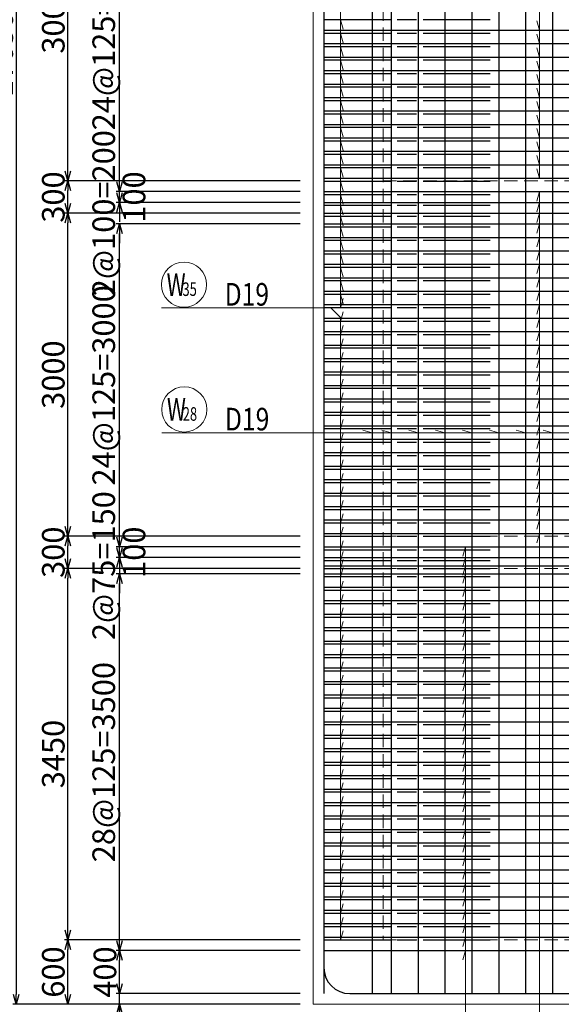
# Model space of a CAD drawing. Extents: x 80423 to 550813, y 123686 to 332097.
# Drawn here: x 310681 to 315715, y 304601 to 313749 of the extents above; entities that cross this region are included whole.
import ezdxf

# ---------------------------------------------------------------- set-up
doc = ezdxf.new("R2010")
doc.units = 0
doc.linetypes.add('HIDDEN', pattern=[0.375, 0.25, -0.125])
doc.layers.get('0').update_dxf_attribs({"linetype": 'CONTINUOUS', "lineweight": 20})
for name, color, linetype, lineweight in [('D-BAR', 2, 'CONTINUOUS', 25), ('D-BAR-DIM', 4, 'CONTINUOUS', 13), ('D-BAR-TXT', 3, 'CONTINUOUS', 20), ('D-STR-DIM', 7, 'CONTINUOUS', 13), ('D-STRC', 3, 'CONTINUOUS', 20)]:
    doc.layers.add(name, color=color, linetype=linetype, lineweight=lineweight)
doc.dimstyles.new('CW-scale60', dxfattribs={"dimscale": 60, "dimtxt": 3.5, "dimasz": 1.5, "dimexe": 0.5, "dimexo": 2, "dimgap": 0.5, "dimtad": 1, "dimdec": 0, "dimdsep": 46, "dimtxsty": 'Standard', "dimblk": 'OPEN30', "dimcen": 0, "dimclrd": 1, "dimclre": 1, "dimclrt": 3, "dimadec": 0, "dimazin": 0, "dimtfac": 1, "dimtdec": 0, "dimtix": 1, "dimtofl": 0, "dimtmove": 0, "dimatfit": 3, "dimldrblk": 'OPEN30', "dimfxl": 0, "dimtolj": 1, "dimtzin": 0, "dimarcsym": 0})

# ---------------------------------------------------------------- blocks, each defined once
blk = doc.blocks.new('_Open30')
at = {"color": 0, "linetype": 'ByBlock', "lineweight": -2}
for p, q in [((-1, 0.27), (0, 0)), ((0, 0), (-1, -0.27)), ((0, 0), (-1, 0))]:
    blk.add_line(p, q, dxfattribs=at)
blk = doc.blocks.new('*D714')
at = {"layer": 'D-STR-DIM', "color": 1, "lineweight": -2, "ltscale": 60}
for p, q in [((311608.3, 304791.1), (311608.3, 304881.1)), ((313288.3, 304701.1), (311578.3, 304701.1)), ((311608.3, 304601.1), (311608.3, 304701.1)), ((313288.3, 304601.1), (311578.3, 304601.1)), ((311608.3, 303973.3), (311608.3, 304601.1)), ((311608.3, 304511.1), (311608.3, 304421.1))]:
    blk.add_line(p, q, dxfattribs=at)
at = {"layer": 'D-STR-DIM', "color": 1, "lineweight": -2, "ltscale": 60, "xscale": 90, "yscale": 90, "zscale": 90}
for p, rotation in [((311608.3, 304701.1), 270), ((311608.3, 304601.1), 90)]:
    blk.add_blockref('_Open30', p, dxfattribs=dict(at, rotation=rotation))
at = {"layer": 'D-STR-DIM', "color": 3, "ltscale": 60, "insert": (311473.3, 304189.3), "char_height": 210, "attachment_point": 5, "rotation": 90}
blk.add_mtext('\\A1;100', dxfattribs=at)
blk = doc.blocks.new('*D715')
at = {"layer": 'D-STR-DIM', "color": 1, "lineweight": -2, "ltscale": 60}
for p, q in [((313288.3, 305101.1), (311578.3, 305101.1)), ((311608.3, 304791.1), (311608.3, 305011.1)), ((313288.3, 304701.1), (311578.3, 304701.1))]:
    blk.add_line(p, q, dxfattribs=at)
at = {"layer": 'D-STR-DIM', "color": 1, "lineweight": -2, "ltscale": 60, "xscale": 90, "yscale": 90, "zscale": 90}
for p, rotation in [((311608.3, 305101.1), 90), ((311608.3, 304701.1), 270)]:
    blk.add_blockref('_Open30', p, dxfattribs=dict(at, rotation=rotation))
at = {"layer": 'D-STR-DIM', "color": 3, "ltscale": 60, "insert": (311473.3, 304901.1), "char_height": 210, "attachment_point": 5, "rotation": 90}
blk.add_mtext('\\A1;400', dxfattribs=at)
blk = doc.blocks.new('*D716')
at = {"layer": 'D-STR-DIM', "color": 1, "lineweight": -2, "ltscale": 60}
for p, q in [((313288.3, 305201.1), (311098.3, 305201.1)), ((311128.3, 304691.1), (311128.3, 305111.1)), ((313288.3, 304601.1), (311098.3, 304601.1))]:
    blk.add_line(p, q, dxfattribs=at)
at = {"layer": 'D-STR-DIM', "color": 1, "lineweight": -2, "ltscale": 60, "xscale": 90, "yscale": 90, "zscale": 90}
for p, rotation in [((311128.3, 305201.1), 90), ((311128.3, 304601.1), 270)]:
    blk.add_blockref('_Open30', p, dxfattribs=dict(at, rotation=rotation))
at = {"layer": 'D-STR-DIM', "color": 3, "ltscale": 60, "insert": (310993.3, 304901.1), "char_height": 210, "attachment_point": 5, "rotation": 90}
blk.add_mtext('\\A1;600', dxfattribs=at)
blk = doc.blocks.new('*D717')
at = {"layer": 'D-STR-DIM', "color": 1, "lineweight": -2, "ltscale": 60}
for p, q in [((313288.3, 308651.1), (311098.3, 308651.1)), ((311128.3, 305291.1), (311128.3, 308561.1)), ((313288.3, 305201.1), (311098.3, 305201.1))]:
    blk.add_line(p, q, dxfattribs=at)
at = {"layer": 'D-STR-DIM', "color": 1, "lineweight": -2, "ltscale": 60, "xscale": 90, "yscale": 90, "zscale": 90}
for p, rotation in [((311128.3, 308651.1), 90), ((311128.3, 305201.1), 270)]:
    blk.add_blockref('_Open30', p, dxfattribs=dict(at, rotation=rotation))
at = {"layer": 'D-STR-DIM', "color": 3, "ltscale": 60, "insert": (310993.3, 306926.1), "char_height": 210, "attachment_point": 5, "rotation": 90}
blk.add_mtext('\\A1;3450', dxfattribs=at)
blk = doc.blocks.new('*D718')
at = {"layer": 'D-STR-DIM', "color": 1, "lineweight": -2, "ltscale": 60}
for p, q in [((313288.3, 308951.1), (311098.3, 308951.1)), ((311128.3, 308741.1), (311128.3, 308861.1)), ((313288.3, 308651.1), (311098.3, 308651.1))]:
    blk.add_line(p, q, dxfattribs=at)
at = {"layer": 'D-STR-DIM', "color": 1, "lineweight": -2, "ltscale": 60, "xscale": 90, "yscale": 90, "zscale": 90}
for p, rotation in [((311128.3, 308951.1), 90), ((311128.3, 308651.1), 270)]:
    blk.add_blockref('_Open30', p, dxfattribs=dict(at, rotation=rotation))
at = {"layer": 'D-STR-DIM', "color": 3, "ltscale": 60, "insert": (310993.3, 308801.1), "char_height": 210, "attachment_point": 5, "rotation": 90}
blk.add_mtext('\\A1;300', dxfattribs=at)
blk = doc.blocks.new('*D719')
at = {"layer": 'D-STR-DIM', "color": 1, "lineweight": -2, "ltscale": 60}
for p, q in [((313288.3, 311951.1), (311098.3, 311951.1)), ((311128.3, 309041.1), (311128.3, 311861.1)), ((313288.3, 308951.1), (311098.3, 308951.1))]:
    blk.add_line(p, q, dxfattribs=at)
at = {"layer": 'D-STR-DIM', "color": 1, "lineweight": -2, "ltscale": 60, "xscale": 90, "yscale": 90, "zscale": 90}
for p, rotation in [((311128.3, 311951.1), 90), ((311128.3, 308951.1), 270)]:
    blk.add_blockref('_Open30', p, dxfattribs=dict(at, rotation=rotation))
at = {"layer": 'D-STR-DIM', "color": 3, "ltscale": 60, "insert": (310993.3, 310451.1), "char_height": 210, "attachment_point": 5, "rotation": 90}
blk.add_mtext('\\A1;3000', dxfattribs=at)
blk = doc.blocks.new('*D720')
at = {"layer": 'D-STR-DIM', "color": 1, "lineweight": -2, "ltscale": 60}
for p, q in [((313288.3, 312251.1), (311098.3, 312251.1)), ((311128.3, 312041.1), (311128.3, 312161.1)), ((313288.3, 311951.1), (311098.3, 311951.1))]:
    blk.add_line(p, q, dxfattribs=at)
at = {"layer": 'D-STR-DIM', "color": 1, "lineweight": -2, "ltscale": 60, "xscale": 90, "yscale": 90, "zscale": 90}
for p, rotation in [((311128.3, 312251.1), 90), ((311128.3, 311951.1), 270)]:
    blk.add_blockref('_Open30', p, dxfattribs=dict(at, rotation=rotation))
at = {"layer": 'D-STR-DIM', "color": 3, "ltscale": 60, "insert": (310993.3, 312101.1), "char_height": 210, "attachment_point": 5, "rotation": 90}
blk.add_mtext('\\A1;300', dxfattribs=at)
blk = doc.blocks.new('*D721')
at = {"layer": 'D-STR-DIM', "color": 1, "lineweight": -2, "ltscale": 60}
for p, q in [((313288.3, 315251.1), (311098.3, 315251.1)), ((311128.3, 312341.1), (311128.3, 315161.1)), ((313288.3, 312251.1), (311098.3, 312251.1))]:
    blk.add_line(p, q, dxfattribs=at)
at = {"layer": 'D-STR-DIM', "color": 1, "lineweight": -2, "ltscale": 60, "xscale": 90, "yscale": 90, "zscale": 90}
for p, rotation in [((311128.3, 315251.1), 90), ((311128.3, 312251.1), 270)]:
    blk.add_blockref('_Open30', p, dxfattribs=dict(at, rotation=rotation))
at = {"layer": 'D-STR-DIM', "color": 3, "ltscale": 60, "insert": (310993.3, 313751.1), "char_height": 210, "attachment_point": 5, "rotation": 90}
blk.add_mtext('\\A1;3000', dxfattribs=at)
blk = doc.blocks.new('*D727')
at = {"layer": 'D-STR-DIM', "color": 1, "lineweight": -2, "ltscale": 60}
for p, q in [((313288.3, 322251.1), (310618.3, 322251.1)), ((310648.3, 322161.1), (310648.3, 304691.1)), ((313288.3, 304601.1), (310618.3, 304601.1))]:
    blk.add_line(p, q, dxfattribs=at)
at = {"layer": 'D-STR-DIM', "color": 1, "lineweight": -2, "ltscale": 60, "xscale": 90, "yscale": 90, "zscale": 90}
for p, rotation in [((310648.3, 322251.1), 90), ((310648.3, 304601.1), 270)]:
    blk.add_blockref('_Open30', p, dxfattribs=dict(at, rotation=rotation))
at = {"layer": 'D-STR-DIM', "color": 3, "ltscale": 60, "insert": (310513.3, 313426.1), "char_height": 210, "attachment_point": 5, "rotation": 90}
blk.add_mtext('\\A1;17650', dxfattribs=at)
blk = doc.blocks.new('*D728')
at = {"layer": 'D-STR-DIM', "color": 1, "lineweight": -2, "ltscale": 60}
for p, q in [((313288.3, 308601.1), (311578.3, 308601.1)), ((311608.3, 305191.1), (311608.3, 308511.1)), ((313288.3, 305101.1), (311578.3, 305101.1))]:
    blk.add_line(p, q, dxfattribs=at)
at = {"layer": 'D-STR-DIM', "color": 1, "lineweight": -2, "ltscale": 60, "xscale": 90, "yscale": 90, "zscale": 90}
for p, rotation in [((311608.3, 308601.1), 90), ((311608.3, 305101.1), 270)]:
    blk.add_blockref('_Open30', p, dxfattribs=dict(at, rotation=rotation))
at = {"layer": 'D-STR-DIM', "color": 3, "ltscale": 60, "insert": (311462.1, 306851.1), "char_height": 210, "attachment_point": 5, "rotation": 90}
blk.add_mtext('\\A1;28@125=3500', dxfattribs=at)
blk = doc.blocks.new('*D729')
at = {"layer": 'D-STR-DIM', "color": 1, "lineweight": -2, "ltscale": 60}
for p, q in [((311608.3, 308841.1), (311608.3, 308931.1)), ((313288.3, 308751.1), (311578.3, 308751.1)), ((313288.3, 308601.1), (311578.3, 308601.1)), ((311608.3, 308511.1), (311608.3, 308421.1))]:
    blk.add_line(p, q, dxfattribs=at)
at = {"layer": 'D-STR-DIM', "color": 1, "lineweight": -2, "ltscale": 60, "xscale": 90, "yscale": 90, "zscale": 90}
for p, rotation in [((311608.3, 308751.1), 270), ((311608.3, 308601.1), 90)]:
    blk.add_blockref('_Open30', p, dxfattribs=dict(at, rotation=rotation))
at = {"layer": 'D-STR-DIM', "color": 3, "ltscale": 60, "insert": (311462.1, 308676.1), "char_height": 210, "attachment_point": 5, "rotation": 90}
blk.add_mtext('\\A1;2@75=150', dxfattribs=at)
blk = doc.blocks.new('*D730')
at = {"layer": 'D-STR-DIM', "color": 1, "lineweight": -2, "ltscale": 60}
for p, q in [((311608.3, 308941.1), (311608.3, 309031.1)), ((313288.3, 308851.1), (311578.3, 308851.1)), ((313288.3, 308751.1), (311578.3, 308751.1)), ((311608.3, 308661.1), (311608.3, 308571.1))]:
    blk.add_line(p, q, dxfattribs=at)
at = {"layer": 'D-STR-DIM', "color": 1, "lineweight": -2, "ltscale": 60, "xscale": 90, "yscale": 90, "zscale": 90}
for p, rotation in [((311608.3, 308851.1), 270), ((311608.3, 308751.1), 90)]:
    blk.add_blockref('_Open30', p, dxfattribs=dict(at, rotation=rotation))
at = {"layer": 'D-STR-DIM', "color": 3, "ltscale": 60, "insert": (311743.3, 308801.1), "char_height": 210, "attachment_point": 5, "rotation": 90}
blk.add_mtext('\\A1;100', dxfattribs=at)
blk = doc.blocks.new('*D731')
at = {"layer": 'D-STR-DIM', "color": 1, "lineweight": -2, "ltscale": 60}
for p, q in [((313288.3, 311851.1), (311578.3, 311851.1)), ((311608.3, 308941.1), (311608.3, 311761.1)), ((313288.3, 308851.1), (311578.3, 308851.1))]:
    blk.add_line(p, q, dxfattribs=at)
at = {"layer": 'D-STR-DIM', "color": 1, "lineweight": -2, "ltscale": 60, "xscale": 90, "yscale": 90, "zscale": 90}
for p, rotation in [((311608.3, 311851.1), 90), ((311608.3, 308851.1), 270)]:
    blk.add_blockref('_Open30', p, dxfattribs=dict(at, rotation=rotation))
at = {"layer": 'D-STR-DIM', "color": 3, "ltscale": 60, "insert": (311462.1, 310351.1), "char_height": 210, "attachment_point": 5, "rotation": 90}
blk.add_mtext('\\A1;24@125=3000', dxfattribs=at)
blk = doc.blocks.new('*D732')
at = {"layer": 'D-STR-DIM', "color": 1, "lineweight": -2, "ltscale": 60}
for p, q in [((311608.3, 312141.1), (311608.3, 312231.1)), ((313288.3, 312051.1), (311578.3, 312051.1)), ((313288.3, 311851.1), (311578.3, 311851.1)), ((311608.3, 311761.1), (311608.3, 311671.1))]:
    blk.add_line(p, q, dxfattribs=at)
at = {"layer": 'D-STR-DIM', "color": 1, "lineweight": -2, "ltscale": 60, "xscale": 90, "yscale": 90, "zscale": 90}
for p, rotation in [((311608.3, 312051.1), 270), ((311608.3, 311851.1), 90)]:
    blk.add_blockref('_Open30', p, dxfattribs=dict(at, rotation=rotation))
at = {"layer": 'D-STR-DIM', "color": 3, "ltscale": 60, "insert": (311462.1, 311951.1), "char_height": 210, "attachment_point": 5, "rotation": 90}
blk.add_mtext('\\A1;2@100=200', dxfattribs=at)
blk = doc.blocks.new('*D733')
at = {"layer": 'D-STR-DIM', "color": 1, "lineweight": -2, "ltscale": 60}
for p, q in [((311608.3, 312241.1), (311608.3, 312331.1)), ((313288.3, 312151.1), (311578.3, 312151.1)), ((313288.3, 312051.1), (311578.3, 312051.1)), ((311608.3, 311961.1), (311608.3, 311871.1))]:
    blk.add_line(p, q, dxfattribs=at)
at = {"layer": 'D-STR-DIM', "color": 1, "lineweight": -2, "ltscale": 60, "xscale": 90, "yscale": 90, "zscale": 90}
for p, rotation in [((311608.3, 312151.1), 270), ((311608.3, 312051.1), 90)]:
    blk.add_blockref('_Open30', p, dxfattribs=dict(at, rotation=rotation))
at = {"layer": 'D-STR-DIM', "color": 3, "ltscale": 60, "insert": (311743.3, 312101.1), "char_height": 210, "attachment_point": 5, "rotation": 90}
blk.add_mtext('\\A1;100', dxfattribs=at)
blk = doc.blocks.new('*D734')
at = {"layer": 'D-STR-DIM', "color": 1, "lineweight": -2, "ltscale": 60}
for p, q in [((313288.3, 315151.1), (311578.3, 315151.1)), ((311608.3, 312241.1), (311608.3, 315061.1)), ((313288.3, 312151.1), (311578.3, 312151.1))]:
    blk.add_line(p, q, dxfattribs=at)
at = {"layer": 'D-STR-DIM', "color": 1, "lineweight": -2, "ltscale": 60, "xscale": 90, "yscale": 90, "zscale": 90}
for p, rotation in [((311608.3, 315151.1), 90), ((311608.3, 312151.1), 270)]:
    blk.add_blockref('_Open30', p, dxfattribs=dict(at, rotation=rotation))
at = {"layer": 'D-STR-DIM', "color": 3, "ltscale": 60, "insert": (311462.1, 313651.1), "char_height": 210, "attachment_point": 5, "rotation": 90}
blk.add_mtext('\\A1;24@125=3000', dxfattribs=at)
blk = doc.blocks.new('*U1082')
at = {"layer": 'D-BAR-TXT', "color": 0, "ltscale": 60}
blk.add_circle((210, 216), 210, dxfattribs=at)
for s, height, width, p in [('W', 210, 0.7, (48.6, 111)), ('28', 126, 0.7, (195.6, 111)), ('28', 126, 0.7, (195.6, 111)), ('D19', 210, 0.8, (588, 21))]:
    blk.add_text(s, height=height, dxfattribs=dict(at, width=width)).set_placement(p)
blk = doc.blocks.new('*U1486')
at = {"layer": 'D-BAR-TXT', "color": 0, "ltscale": 60}
blk.add_circle((210, 216), 210, dxfattribs=at)
for s, height, width, p in [('W', 210, 0.7, (48.6, 111)), ('35', 126, 0.7, (195.6, 111)), ('35', 126, 0.7, (195.6, 111)), ('D19', 210, 0.8, (588, 21))]:
    blk.add_text(s, height=height, dxfattribs=dict(at, width=width)).set_placement(p)

msp = doc.modelspace()

# ---------------------------------------------------------------- linework, layer by layer
at = {"layer": 'D-BAR'}
for p, q in [((313508.3, 322151.1), (313508.3, 304701.1)), ((313958.3, 322151.1), (313958.3, 304701.1)), ((314133.3, 322151.1), (314133.3, 304701.1)), ((314383.3, 322151.1), (314383.3, 304701.1)), ((314633.3, 322151.1), (314633.3, 304701.1)), ((314883.3, 322151.1), (314883.3, 304701.1)), ((315133.3, 322151.1), (315133.3, 304701.1)), ((315383.3, 322151.1), (315383.3, 304701.1)), ((315633.3, 322151.1), (315633.3, 304701.1)), ((313508.3, 313651.1), (318008.3, 313651.1)), ((313508.3, 313526.1), (318008.3, 313526.1)), ((313508.3, 313401.1), (318008.3, 313401.1)), ((313508.3, 313276.1), (318008.3, 313276.1)), ((313508.3, 313151.1), (318008.3, 313151.1)), ((313508.3, 313026.1), (318008.3, 313026.1)), ((313508.3, 312901.1), (318008.3, 312901.1)), ((313508.3, 312776.1), (318008.3, 312776.1)), ((313508.3, 312651.1), (318008.3, 312651.1)), ((313508.3, 312526.1), (318008.3, 312526.1)), ((313508.3, 312401.1), (318008.3, 312401.1)), ((313508.3, 312276.1), (318008.3, 312276.1)), ((313508.3, 312151.1), (318008.3, 312151.1)), ((313508.3, 312051.1), (318008.3, 312051.1)), ((313508.3, 311951.1), (318008.3, 311951.1)), ((313508.3, 311851.1), (318008.3, 311851.1)), ((313508.3, 311726.1), (318008.3, 311726.1)), ((313508.3, 311601.1), (318008.3, 311601.1)), ((313508.3, 311476.1), (318008.3, 311476.1)), ((313508.3, 311351.1), (318008.3, 311351.1)), ((313508.3, 311226.1), (318008.3, 311226.1)), ((313508.3, 311101.1), (318008.3, 311101.1)), ((313508.3, 310976.1), (318008.3, 310976.1)), ((313508.3, 310851.1), (318008.3, 310851.1)), ((313508.3, 310726.1), (318008.3, 310726.1)), ((313508.3, 310601.1), (318008.3, 310601.1)), ((313508.3, 310476.1), (318008.3, 310476.1)), ((313508.3, 310351.1), (318008.3, 310351.1)), ((313508.3, 310226.1), (318008.3, 310226.1)), ((313508.3, 310101.1), (318008.3, 310101.1)), ((313508.3, 309976.1), (318008.3, 309976.1)), ((313508.3, 309851.1), (318008.3, 309851.1)), ((313508.3, 309726.1), (318008.3, 309726.1)), ((313508.3, 309601.1), (318008.3, 309601.1)), ((313508.3, 309476.1), (318008.3, 309476.1)), ((313508.3, 309351.1), (318008.3, 309351.1)), ((313508.3, 309226.1), (318008.3, 309226.1)), ((313508.3, 309101.1), (318008.3, 309101.1)), ((313508.3, 308976.1), (318008.3, 308976.1)), ((313508.3, 308851.1), (318008.3, 308851.1)), ((313508.3, 308751.1), (318008.3, 308751.1)), ((313508.3, 308676.1), (318008.3, 308676.1)), ((313508.3, 308601.1), (318008.3, 308601.1)), ((313508.3, 308476.1), (318008.3, 308476.1)), ((313508.3, 308351.1), (318008.3, 308351.1)), ((313508.3, 308226.1), (318008.3, 308226.1)), ((313508.3, 308101.1), (318008.3, 308101.1)), ((313508.3, 307976.1), (318008.3, 307976.1)), ((313508.3, 307851.1), (318008.3, 307851.1)), ((313508.3, 307726.1), (318008.3, 307726.1)), ((313508.3, 307601.1), (318008.3, 307601.1)), ((313508.3, 307476.1), (318008.3, 307476.1)), ((313508.3, 307351.1), (318008.3, 307351.1)), ((313508.3, 307226.1), (318008.3, 307226.1)), ((313508.3, 307101.1), (318008.3, 307101.1)), ((313508.3, 306976.1), (318008.3, 306976.1)), ((313508.3, 306851.1), (318008.3, 306851.1)), ((313508.3, 306726.1), (318008.3, 306726.1)), ((313508.3, 306601.1), (318008.3, 306601.1)), ((313508.3, 306476.1), (318008.3, 306476.1)), ((313508.3, 306351.1), (318008.3, 306351.1)), ((313508.3, 306226.1), (318008.3, 306226.1)), ((313508.3, 306101.1), (318008.3, 306101.1)), ((313508.3, 305976.1), (318008.3, 305976.1)), ((313508.3, 305851.1), (318008.3, 305851.1)), ((313508.3, 305726.1), (318008.3, 305726.1)), ((313508.3, 305601.1), (318008.3, 305601.1)), ((313508.3, 305476.1), (318008.3, 305476.1)), ((313508.3, 305351.1), (318008.3, 305351.1)), ((313508.3, 305226.1), (318008.3, 305226.1)), ((313508.3, 305101.1), (318008.3, 305101.1)), ((313748.3, 304701.1), (317768.3, 304701.1))]:
    msp.add_line(p, q, dxfattribs=at)
at = {"layer": 'D-BAR', "color": 190}
for p, q in [((314130.3, 313746.1), (313508.3, 313746.1)), ((314370.3, 313746.1), (314190.3, 313746.1)), ((315052.3, 313746.1), (314430.3, 313746.1)), ((314130.3, 313621.1), (313508.3, 313621.1)), ((314370.3, 313621.1), (314190.3, 313621.1)), ((315052.3, 313621.1), (314430.3, 313621.1)), ((314130.3, 313496.1), (313508.3, 313496.1)), ((314370.3, 313496.1), (314190.3, 313496.1)), ((315052.3, 313496.1), (314430.3, 313496.1)), ((314130.3, 313371.1), (313508.3, 313371.1)), ((314370.3, 313371.1), (314190.3, 313371.1)), ((315052.3, 313371.1), (314430.3, 313371.1)), ((314130.3, 313246.1), (313508.3, 313246.1)), ((314370.3, 313246.1), (314190.3, 313246.1)), ((315052.3, 313246.1), (314430.3, 313246.1)), ((314130.3, 313121.1), (313508.3, 313121.1)), ((314370.3, 313121.1), (314190.3, 313121.1)), ((315052.3, 313121.1), (314430.3, 313121.1)), ((314130.3, 312996.1), (313508.3, 312996.1)), ((314370.3, 312996.1), (314190.3, 312996.1)), ((315052.3, 312996.1), (314430.3, 312996.1)), ((314130.3, 312871.1), (313508.3, 312871.1)), ((314370.3, 312871.1), (314190.3, 312871.1)), ((315052.3, 312871.1), (314430.3, 312871.1)), ((314130.3, 312746.1), (313508.3, 312746.1)), ((314370.3, 312746.1), (314190.3, 312746.1)), ((315052.3, 312746.1), (314430.3, 312746.1)), ((314130.3, 312621.1), (313508.3, 312621.1)), ((314370.3, 312621.1), (314190.3, 312621.1)), ((315052.3, 312621.1), (314430.3, 312621.1)), ((314130.3, 312496.1), (313508.3, 312496.1)), ((314370.3, 312496.1), (314190.3, 312496.1)), ((315052.3, 312496.1), (314430.3, 312496.1)), ((314130.3, 312371.1), (313508.3, 312371.1)), ((314370.3, 312371.1), (314190.3, 312371.1)), ((315052.3, 312371.1), (314430.3, 312371.1)), ((314130.3, 312246.1), (313508.3, 312246.1)), ((314370.3, 312246.1), (314190.3, 312246.1)), ((315052.3, 312246.1), (314430.3, 312246.1)), ((314130.3, 312121.1), (313508.3, 312121.1)), ((314370.3, 312121.1), (314190.3, 312121.1)), ((315052.3, 312121.1), (314430.3, 312121.1)), ((314130.3, 312021.1), (313508.3, 312021.1)), ((314370.3, 312021.1), (314190.3, 312021.1)), ((315052.3, 312021.1), (314430.3, 312021.1)), ((314130.3, 311921.1), (313508.3, 311921.1)), ((314370.3, 311921.1), (314190.3, 311921.1)), ((315052.3, 311921.1), (314430.3, 311921.1)), ((314130.3, 311821.1), (313508.3, 311821.1)), ((314370.3, 311821.1), (314190.3, 311821.1)), ((315052.3, 311821.1), (314430.3, 311821.1)), ((314130.3, 311696.1), (313508.3, 311696.1)), ((314370.3, 311696.1), (314190.3, 311696.1)), ((315052.3, 311696.1), (314430.3, 311696.1)), ((314130.3, 311571.1), (313508.3, 311571.1)), ((314370.3, 311571.1), (314190.3, 311571.1)), ((315052.3, 311571.1), (314430.3, 311571.1)), ((314130.3, 311446.1), (313508.3, 311446.1)), ((314370.3, 311446.1), (314190.3, 311446.1)), ((315052.3, 311446.1), (314430.3, 311446.1)), ((314130.3, 311321.1), (313508.3, 311321.1)), ((314370.3, 311321.1), (314190.3, 311321.1)), ((315052.3, 311321.1), (314430.3, 311321.1)), ((314130.3, 311196.1), (313508.3, 311196.1)), ((314370.3, 311196.1), (314190.3, 311196.1)), ((315052.3, 311196.1), (314430.3, 311196.1)), ((314130.3, 311071.1), (313508.3, 311071.1)), ((314370.3, 311071.1), (314190.3, 311071.1)), ((315052.3, 311071.1), (314430.3, 311071.1)), ((314130.3, 310946.1), (313508.3, 310946.1)), ((314370.3, 310946.1), (314190.3, 310946.1)), ((315052.3, 310946.1), (314430.3, 310946.1)), ((314130.3, 310821.1), (313508.3, 310821.1)), ((314370.3, 310821.1), (314190.3, 310821.1)), ((315052.3, 310821.1), (314430.3, 310821.1)), ((314130.3, 310696.1), (313508.3, 310696.1)), ((314370.3, 310696.1), (314190.3, 310696.1)), ((315052.3, 310696.1), (314430.3, 310696.1)), ((314130.3, 310571.1), (313508.3, 310571.1)), ((314370.3, 310571.1), (314190.3, 310571.1)), ((315052.3, 310571.1), (314430.3, 310571.1)), ((314130.3, 310446.1), (313508.3, 310446.1)), ((314370.3, 310446.1), (314190.3, 310446.1)), ((315052.3, 310446.1), (314430.3, 310446.1)), ((314130.3, 310321.1), (313508.3, 310321.1)), ((314370.3, 310321.1), (314190.3, 310321.1)), ((315052.3, 310321.1), (314430.3, 310321.1)), ((314130.3, 310196.1), (313508.3, 310196.1)), ((314370.3, 310196.1), (314190.3, 310196.1)), ((315052.3, 310196.1), (314430.3, 310196.1)), ((314130.3, 310071.1), (313508.3, 310071.1)), ((314370.3, 310071.1), (314190.3, 310071.1)), ((315052.3, 310071.1), (314430.3, 310071.1)), ((314130.3, 309946.1), (313508.3, 309946.1)), ((314370.3, 309946.1), (314190.3, 309946.1)), ((315052.3, 309946.1), (314430.3, 309946.1)), ((314130.3, 309821.1), (313508.3, 309821.1)), ((314370.3, 309821.1), (314190.3, 309821.1)), ((315052.3, 309821.1), (314430.3, 309821.1)), ((314130.3, 309696.1), (313508.3, 309696.1)), ((314370.3, 309696.1), (314190.3, 309696.1)), ((315052.3, 309696.1), (314430.3, 309696.1)), ((314130.3, 309571.1), (313508.3, 309571.1)), ((314370.3, 309571.1), (314190.3, 309571.1)), ((315052.3, 309571.1), (314430.3, 309571.1)), ((314130.3, 309446.1), (313508.3, 309446.1)), ((314370.3, 309446.1), (314190.3, 309446.1)), ((315052.3, 309446.1), (314430.3, 309446.1)), ((314130.3, 309321.1), (313508.3, 309321.1)), ((314370.3, 309321.1), (314190.3, 309321.1)), ((315052.3, 309321.1), (314430.3, 309321.1)), ((314130.3, 309196.1), (313508.3, 309196.1)), ((314370.3, 309196.1), (314190.3, 309196.1)), ((315052.3, 309196.1), (314430.3, 309196.1)), ((314130.3, 309071.1), (313508.3, 309071.1)), ((314370.3, 309071.1), (314190.3, 309071.1)), ((315052.3, 309071.1), (314430.3, 309071.1)), ((314130.3, 308946.1), (313508.3, 308946.1)), ((314370.3, 308946.1), (314190.3, 308946.1)), ((315052.3, 308946.1), (314430.3, 308946.1)), ((314130.3, 308821.1), (313508.3, 308821.1)), ((314370.3, 308821.1), (314190.3, 308821.1)), ((315052.3, 308821.1), (314430.3, 308821.1)), ((314130.3, 308721.1), (313508.3, 308721.1)), ((314130.3, 308646.1), (313508.3, 308646.1)), ((314370.3, 308721.1), (314190.3, 308721.1)), ((314370.3, 308646.1), (314190.3, 308646.1)), ((315052.3, 308721.1), (314430.3, 308721.1)), ((315052.3, 308646.1), (314430.3, 308646.1)), ((314130.3, 308571.1), (313508.3, 308571.1)), ((314370.3, 308571.1), (314190.3, 308571.1)), ((315052.3, 308571.1), (314430.3, 308571.1)), ((314130.3, 308446.1), (313508.3, 308446.1)), ((314370.3, 308446.1), (314190.3, 308446.1)), ((315052.3, 308446.1), (314430.3, 308446.1)), ((314130.3, 308321.1), (313508.3, 308321.1)), ((314370.3, 308321.1), (314190.3, 308321.1)), ((315052.3, 308321.1), (314430.3, 308321.1)), ((314130.3, 308196.1), (313508.3, 308196.1)), ((314370.3, 308196.1), (314190.3, 308196.1)), ((315052.3, 308196.1), (314430.3, 308196.1)), ((314130.3, 308071.1), (313508.3, 308071.1)), ((314370.3, 308071.1), (314190.3, 308071.1)), ((315052.3, 308071.1), (314430.3, 308071.1)), ((314130.3, 307946.1), (313508.3, 307946.1)), ((314370.3, 307946.1), (314190.3, 307946.1)), ((315052.3, 307946.1), (314430.3, 307946.1)), ((314130.3, 307821.1), (313508.3, 307821.1)), ((314370.3, 307821.1), (314190.3, 307821.1)), ((315052.3, 307821.1), (314430.3, 307821.1)), ((314130.3, 307696.1), (313508.3, 307696.1)), ((314370.3, 307696.1), (314190.3, 307696.1)), ((315052.3, 307696.1), (314430.3, 307696.1)), ((314130.3, 307571.1), (313508.3, 307571.1)), ((314370.3, 307571.1), (314190.3, 307571.1)), ((315052.3, 307571.1), (314430.3, 307571.1)), ((314130.3, 307446.1), (313508.3, 307446.1)), ((314370.3, 307446.1), (314190.3, 307446.1)), ((315052.3, 307446.1), (314430.3, 307446.1)), ((314130.3, 307321.1), (313508.3, 307321.1)), ((314370.3, 307321.1), (314190.3, 307321.1)), ((315052.3, 307321.1), (314430.3, 307321.1)), ((314130.3, 307196.1), (313508.3, 307196.1)), ((314370.3, 307196.1), (314190.3, 307196.1)), ((315052.3, 307196.1), (314430.3, 307196.1)), ((314130.3, 307071.1), (313508.3, 307071.1)), ((314370.3, 307071.1), (314190.3, 307071.1)), ((315052.3, 307071.1), (314430.3, 307071.1)), ((314130.3, 306946.1), (313508.3, 306946.1)), ((314370.3, 306946.1), (314190.3, 306946.1)), ((315052.3, 306946.1), (314430.3, 306946.1)), ((314130.3, 306821.1), (313508.3, 306821.1)), ((314370.3, 306821.1), (314190.3, 306821.1)), ((315052.3, 306821.1), (314430.3, 306821.1)), ((314130.3, 306696.1), (313508.3, 306696.1)), ((314370.3, 306696.1), (314190.3, 306696.1)), ((315052.3, 306696.1), (314430.3, 306696.1)), ((314130.3, 306571.1), (313508.3, 306571.1)), ((314370.3, 306571.1), (314190.3, 306571.1)), ((315052.3, 306571.1), (314430.3, 306571.1)), ((314130.3, 306446.1), (313508.3, 306446.1)), ((314370.3, 306446.1), (314190.3, 306446.1)), ((315052.3, 306446.1), (314430.3, 306446.1)), ((314130.3, 306321.1), (313508.3, 306321.1)), ((314370.3, 306321.1), (314190.3, 306321.1)), ((315052.3, 306321.1), (314430.3, 306321.1)), ((314130.3, 306196.1), (313508.3, 306196.1)), ((314370.3, 306196.1), (314190.3, 306196.1)), ((315052.3, 306196.1), (314430.3, 306196.1)), ((314130.3, 306071.1), (313508.3, 306071.1)), ((314370.3, 306071.1), (314190.3, 306071.1)), ((315052.3, 306071.1), (314430.3, 306071.1)), ((314130.3, 305946.1), (313508.3, 305946.1)), ((314370.3, 305946.1), (314190.3, 305946.1)), ((315052.3, 305946.1), (314430.3, 305946.1)), ((314130.3, 305821.1), (313508.3, 305821.1)), ((314370.3, 305821.1), (314190.3, 305821.1)), ((315052.3, 305821.1), (314430.3, 305821.1)), ((314130.3, 305696.1), (313508.3, 305696.1)), ((314370.3, 305696.1), (314190.3, 305696.1)), ((315052.3, 305696.1), (314430.3, 305696.1)), ((314130.3, 305571.1), (313508.3, 305571.1)), ((314370.3, 305571.1), (314190.3, 305571.1)), ((315052.3, 305571.1), (314430.3, 305571.1)), ((314130.3, 305446.1), (313508.3, 305446.1)), ((314370.3, 305446.1), (314190.3, 305446.1)), ((315052.3, 305446.1), (314430.3, 305446.1)), ((314130.3, 305321.1), (313508.3, 305321.1)), ((314370.3, 305321.1), (314190.3, 305321.1)), ((315052.3, 305321.1), (314430.3, 305321.1)), ((314130.3, 305196.1), (313508.3, 305196.1)), ((314370.3, 305196.1), (314190.3, 305196.1)), ((315052.3, 305196.1), (314430.3, 305196.1))]:
    msp.add_line(p, q, dxfattribs=at)
at = {"layer": 'D-BAR'}
msp.add_arc((313748.3, 304941.1), 240, 180, 270, dxfattribs=at)
at = {"layer": 'D-BAR-DIM'}
for p, q in [((315512, 312276.1), (315512, 323251.1)), ((313662.6, 313746.1), (313685.9, 313659.1)), ((315512, 313651.1), (315488.7, 313738)), ((313662.6, 313621.1), (313685.9, 313534.1)), ((315512, 313526.1), (315488.7, 313613)), ((313662.6, 313496.1), (313685.9, 313409.1)), ((315512, 313401.1), (315488.7, 313488)), ((313662.6, 313371.1), (313685.9, 313284.1)), ((315512, 313276.1), (315488.7, 313363)), ((313662.6, 313246.1), (313685.9, 313159.1)), ((315512, 313151.1), (315488.7, 313238)), ((313662.6, 313121.1), (313685.9, 313034.1)), ((315512, 313026.1), (315488.7, 313113)), ((313662.6, 312996.1), (313685.9, 312909.1)), ((315512, 312901.1), (315488.7, 312988)), ((313662.6, 312871.1), (313685.9, 312784.1)), ((315512, 312776.1), (315488.7, 312863)), ((313662.6, 312746.1), (313685.9, 312659.1)), ((315512, 312651.1), (315488.7, 312738)), ((313662.6, 312621.1), (313685.9, 312534.1)), ((315512, 312526.1), (315488.7, 312613)), ((313662.6, 312496.1), (313685.9, 312409.1)), ((315512, 312401.1), (315488.7, 312488)), ((313662.6, 312371.1), (313685.9, 312284.1)), ((315512, 312276.1), (315488.7, 312363)), ((313662.6, 312246.1), (313685.9, 312159.1)), ((313662.6, 312121.1), (313685.9, 312034.1)), ((315512, 312151.1), (315488.7, 312064.1)), ((315512, 312151.1), (315512, 303501.1)), ((315512, 312051.1), (315488.7, 311964.1)), ((313662.6, 312021.1), (313685.9, 311934.1)), ((315512, 311951.1), (315488.7, 311864.1)), ((313662.6, 311921.1), (313685.9, 311834.1)), ((315512, 311851.1), (315488.7, 311764.1)), ((313662.6, 311821.1), (313685.9, 311734.1)), ((313662.6, 311696.1), (313685.9, 311609.1)), ((315512, 311726.1), (315488.7, 311639.1)), ((313662.6, 311571.1), (313685.9, 311484.1)), ((315512, 311601.1), (315488.7, 311514.1)), ((315512, 311476.1), (315488.7, 311389.1)), ((313662.6, 311446.1), (313685.9, 311359.1)), ((313662.6, 311321.1), (313685.9, 311234.1)), ((315512, 311351.1), (315488.7, 311264.1)), ((315512, 311226.1), (315488.7, 311139.1)), ((313662.6, 311196.1), (313685.9, 311109.1)), ((313662.6, 311071.1), (313685.9, 311158)), ((313018.3, 311071.1), (311998.3, 311071.1)), ((313049.2, 311071.1), (313018.3, 311071.1)), ((313662.6, 311071.1), (313049.2, 311071.1)), ((313662.6, 310946.1), (313685.9, 311033)), ((315512, 311101.1), (315488.7, 311014.1)), ((315512, 310976.1), (315488.7, 310889.1)), ((313662.6, 310821.1), (313685.9, 310908)), ((315512, 310851.1), (315488.7, 310764.1)), ((313662.6, 310696.1), (313685.9, 310783)), ((313662.6, 310571.1), (313685.9, 310658)), ((315512, 310726.1), (315488.7, 310639.1)), ((315512, 310601.1), (315488.7, 310514.1)), ((313662.6, 310446.1), (313685.9, 310533)), ((315512, 310476.1), (315488.7, 310389.1)), ((313662.6, 310321.1), (313685.9, 310408)), ((315512, 310351.1), (315488.7, 310264.1)), ((313662.6, 310196.1), (313685.9, 310283)), ((315512, 310226.1), (315488.7, 310139.1)), ((313662.6, 310071.1), (313685.9, 310158)), ((315512, 310101.1), (315488.7, 310014.1)), ((313662.6, 309946.1), (313685.9, 310033)), ((313958.3, 309911.6), (313871.3, 309934.9)), ((314133.3, 309911.6), (314046.3, 309934.9)), ((314383.3, 309911.6), (314296.3, 309934.9)), ((314633.3, 309911.6), (314546.3, 309934.9)), ((314883.3, 309911.6), (314796.3, 309934.9)), ((315133.3, 309911.6), (315046.3, 309934.9)), ((315383.3, 309911.6), (315296.3, 309934.9)), ((315512, 309976.1), (315488.7, 309889.1)), ((315633.3, 309911.6), (315546.3, 309934.9)), ((313269.4, 309911.6), (312001, 309911.6)), ((313408.3, 309911.6), (313269.4, 309911.6)), ((317558.3, 309911.6), (313408.3, 309911.6)), ((313662.6, 309821.1), (313685.9, 309908)), ((315512, 309851.1), (315488.7, 309764.1)), ((313662.6, 309696.1), (313685.9, 309783)), ((313662.6, 309571.1), (313685.9, 309658)), ((315512, 309726.1), (315488.7, 309639.1)), ((315512, 309601.1), (315488.7, 309514.1)), ((313662.6, 309446.1), (313685.9, 309533)), ((315512, 309476.1), (315488.7, 309389.1)), ((313662.6, 309321.1), (313685.9, 309408)), ((313662.6, 309196.1), (313685.9, 309283)), ((315512, 309351.1), (315488.7, 309264.1)), ((315512, 309226.1), (315488.7, 309139.1)), ((313662.6, 309071.1), (313685.9, 309158)), ((315512, 309101.1), (315488.7, 309014.1)), ((313662.6, 308946.1), (313685.9, 309033)), ((315512, 308976.1), (315488.7, 308889.1)), ((313662.6, 308821.1), (313685.9, 308908)), ((314823.4, 308851.1), (314800.1, 308764.1)), ((314823.4, 308851.1), (314823.4, 303001.1)), ((313662.6, 308721.1), (313685.9, 308808)), ((313662.6, 308646.1), (313685.9, 308733)), ((314823.4, 308751.1), (314800.1, 308664.1)), ((313662.6, 308571.1), (313685.9, 308658)), ((314823.4, 308676.1), (314800.1, 308589.1)), ((314823.4, 308601.1), (314800.1, 308514.1)), ((313662.6, 308446.1), (313685.9, 308533)), ((314823.4, 308476.1), (314800.1, 308389.1)), ((313662.6, 308321.1), (313685.9, 308408)), ((313662.6, 308196.1), (313685.9, 308283)), ((314823.4, 308351.1), (314800.1, 308264.1)), ((314823.4, 308226.1), (314800.1, 308139.1)), ((313662.6, 308071.1), (313685.9, 308158)), ((314823.4, 308101.1), (314800.1, 308014.1)), ((313662.6, 307946.1), (313685.9, 308033)), ((313662.6, 307821.1), (313685.9, 307908)), ((314823.4, 307976.1), (314800.1, 307889.1)), ((314823.4, 307851.1), (314800.1, 307764.1)), ((313662.6, 307696.1), (313685.9, 307783)), ((314823.4, 307726.1), (314800.1, 307639.1)), ((313662.6, 307571.1), (313685.9, 307658)), ((314823.4, 307601.1), (314800.1, 307514.1)), ((313662.6, 307446.1), (313685.9, 307533)), ((314823.4, 307476.1), (314800.1, 307389.1)), ((313662.6, 307321.1), (313685.9, 307408)), ((313662.6, 307196.1), (313685.9, 307283)), ((314823.4, 307351.1), (314800.1, 307264.1)), ((314823.4, 307226.1), (314800.1, 307139.1)), ((313662.6, 307071.1), (313685.9, 307158)), ((314823.4, 307101.1), (314800.1, 307014.1)), ((313662.6, 306946.1), (313685.9, 307033)), ((313662.6, 306821.1), (313685.9, 306908)), ((314823.4, 306976.1), (314800.1, 306889.1)), ((314823.4, 306851.1), (314800.1, 306764.1)), ((313662.6, 306696.1), (313685.9, 306783)), ((314823.4, 306726.1), (314800.1, 306639.1)), ((313662.6, 306571.1), (313685.9, 306658)), ((313662.6, 306446.1), (313685.9, 306533)), ((314823.4, 306601.1), (314800.1, 306514.1)), ((314823.4, 306476.1), (314800.1, 306389.1)), ((313662.6, 306321.1), (313685.9, 306408)), ((314823.4, 306351.1), (314800.1, 306264.1)), ((313662.6, 306196.1), (313685.9, 306283)), ((314823.4, 306226.1), (314800.1, 306139.1)), ((313662.6, 306071.1), (313685.9, 306158)), ((314823.4, 306101.1), (314800.1, 306014.1)), ((313662.6, 305946.1), (313685.9, 306033)), ((313662.6, 305821.1), (313685.9, 305908)), ((314823.4, 305976.1), (314800.1, 305889.1)), ((314823.4, 305851.1), (314800.1, 305764.1)), ((313662.6, 305696.1), (313685.9, 305783)), ((314823.4, 305726.1), (314800.1, 305639.1)), ((313662.6, 305571.1), (313685.9, 305658)), ((313662.6, 305446.1), (313685.9, 305533)), ((314823.4, 305601.1), (314800.1, 305514.1)), ((314823.4, 305476.1), (314800.1, 305389.1)), ((313662.6, 305321.1), (313685.9, 305408)), ((314823.4, 305351.1), (314800.1, 305264.1)), ((313662.6, 305196.1), (313685.9, 305283)), ((314823.4, 305226.1), (314800.1, 305139.1)), ((314823.4, 305101.1), (314800.1, 305014.1))]:
    msp.add_line(p, q, dxfattribs=at)
msp.add_lwpolyline([(313662.6, 305196.1), (313662.6, 310981.1), (313572.6, 311071.1), (313662.6, 311071.1), (313662.6, 315421.1)], dxfattribs=at)
at = {"layer": 'D-STRC', "color": 3, "ltscale": 100}
for p, q in [((313408.3, 322251.1), (313408.3, 304601.1)), ((313408.3, 304601.1), (318108.3, 304601.1))]:
    msp.add_line(p, q, dxfattribs=at)
at = {"layer": 'D-STRC', "color": 3, "linetype": 'HIDDEN', "ltscale": 500}
for p, q in [((314058.3, 315551.1), (314058.3, 305201.1)), ((314058.3, 312251.1), (317458.3, 312251.1)), ((314058.3, 311951.1), (317458.3, 311951.1)), ((314058.3, 308951.1), (317458.3, 308951.1)), ((314058.3, 308651.1), (317458.3, 308651.1)), ((314058.3, 305201.1), (317458.3, 305201.1))]:
    msp.add_line(p, q, dxfattribs=at)

# ---------------------------------------------------------------- block references
at = {"layer": 'D-BAR-TXT', "ltscale": 60}
for name, p in [('*U1486', (311998.3, 311071.1)), ('*U1082', (312001, 309911.6))]:
    msp.add_blockref(name, p, dxfattribs=at)

# ---------------------------------------------------------------- dimensions: what is measured, and where the dimension line sits
at = {"layer": 'D-STR-DIM', "ltscale": 60}
for base, p1, p2, picture, middle in [((310648.3, 304601.1), (313408.3, 322251.1), (313408.3, 304601.1), '*D727', (310513.3, 313426.1)), ((311128.3, 305201.1), (313408.3, 304601.1), (313408.3, 305201.1), '*D716', (310993.3, 304901.1))]:
    dim = msp.add_linear_dim(base=base, p1=p1, p2=p2, angle=90, dimstyle='CW-scale60', dxfattribs=at)
    dim.commit()
    dim.dimension.update_dxf_attribs({"geometry": picture, "text_midpoint": middle})
for base, p1, p2, picture, middle in [((311128.3, 315251.1), (313408.3, 312251.1), (313408.3, 315251.1), '*D721', (310993.3, 313751.1)), ((311128.3, 311951.1), (313408.3, 308951.1), (313408.3, 311951.1), '*D719', (310993.3, 310451.1)), ((311128.3, 308651.1), (313408.3, 305201.1), (313408.3, 308651.1), '*D717', (310993.3, 306926.1))]:
    dim = msp.add_linear_dim(base=base, p1=p1, p2=p2, angle=90, dimstyle='CW-scale60', override={"dimtmove": 1}, dxfattribs=at)
    dim.commit()
    dim.dimension.update_dxf_attribs({"geometry": picture, "text_midpoint": middle})
for base, p1, p2, text, picture, middle in [((311608.3, 315151.1), (313408.3, 312151.1), (313408.3, 315151.1), '24@125=<>', '*D734', (311462.1, 313651.1)), ((311608.3, 312051.1), (313408.3, 311851.1), (313408.3, 312051.1), '2@100=<>', '*D732', (311462.1, 311951.1)), ((311608.3, 311851.1), (313408.3, 308851.1), (313408.3, 311851.1), '24@125=<>', '*D731', (311462.1, 310351.1)), ((311608.3, 308751.1), (313408.3, 308601.1), (313408.3, 308751.1), '2@75=<>', '*D729', (311462.1, 308676.1)), ((311608.3, 308601.1), (313408.3, 305101.1), (313408.3, 308601.1), '28@125=<>', '*D728', (311462.1, 306851.1))]:
    dim = msp.add_linear_dim(base=base, p1=p1, p2=p2, angle=90, text=text, dimstyle='CW-scale60', override={"dimtmove": 1}, dxfattribs=at)
    dim.commit()
    dim.dimension.update_dxf_attribs({"geometry": picture, "text_midpoint": middle})
for base, p1, p2, override, picture, middle in [((311128.3, 312251.1), (313408.3, 311951.1), (313408.3, 312251.1), {"dimtmove": 2}, '*D720', (310993.3, 312101.1)), ((311608.3, 312151.1), (313408.3, 312051.1), (313408.3, 312151.1), {"dimtmove": 2}, '*D733', (311743.3, 312101.1)), ((311128.3, 308951.1), (313408.3, 308651.1), (313408.3, 308951.1), {"dimtmove": 2}, '*D718', (310993.3, 308801.1)), ((311608.3, 308851.1), (313408.3, 308751.1), (313408.3, 308851.1), {"dimtmove": 2}, '*D730', (311743.3, 308801.1)), ((311608.3, 305101.1), (313408.3, 304701.1), (313408.3, 305101.1), {"dimtmove": 2}, '*D715', (311473.3, 304901.1)), ((311608.3, 304701.1), (313408.3, 304601.1), (313408.3, 304701.1), {"dimtmove": 1}, '*D714', (311617.6, 304189.3))]:
    dim = msp.add_linear_dim(base=base, p1=p1, p2=p2, angle=90, dimstyle='CW-scale60', override=override, dxfattribs=at)
    dim.commit()
    dim.dimension.update_dxf_attribs({"geometry": picture, "text_midpoint": middle, "dimtype": 160})

doc.saveas('drawing.dxf')
